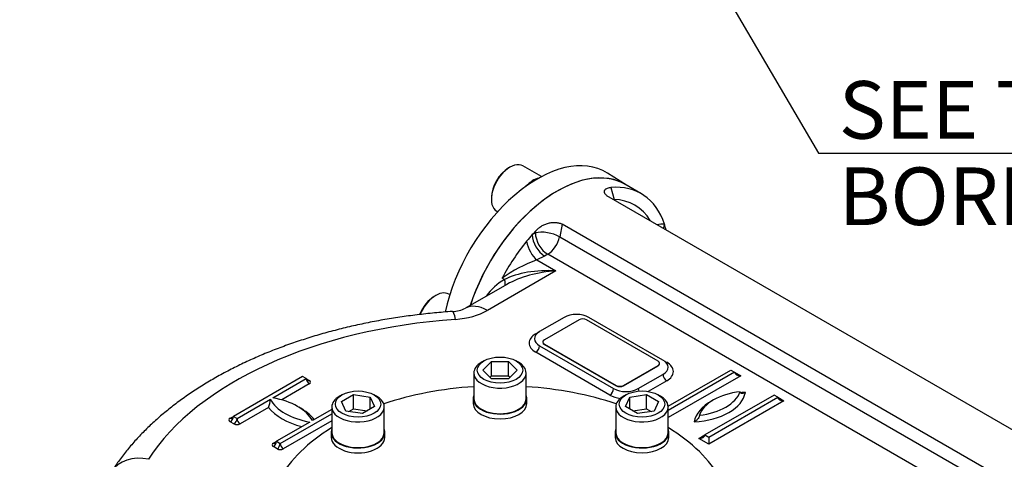
# Model space of a CAD drawing. Units: millimetres. Extents: x 11 to 530, y -62 to 292.
# Drawn here: x 330 to 377, y 80 to 101 of the extents above; entities that cross this region are included whole.
import ezdxf
from ezdxf.enums import TextEntityAlignment as Align

# ---------------------------------------------------------------- set-up
doc = ezdxf.new("R2010")
doc.units = ezdxf.units.MM
for name, color, linetype in [('Default', 7, 'Continuous'), ('IW3A188', 7, 'Continuous'), ('IW8A335', 7, 'Continuous'), ('IW8A342', 7, 'Continuous'), ('IW8A345-6', 7, 'Continuous'), ('IW8A389', 7, 'Continuous'), ('NL20', 7, 'Continuous'), ('SCM20X45CF', 7, 'Continuous'), ('SCM20X80CF', 7, 'Continuous')]:
    doc.layers.add(name, color=color, linetype=linetype)
doc.styles.add('SEACAD_Arial', font='arial.ttf')
doc.dimstyles.new('RG_-_ISO_Radial', dxfattribs={"dimtxt": 2.75, "dimasz": 2.75, "dimexe": 1.375, "dimexo": 1.375, "dimgap": 1.375, "dimtad": 0, "dimtih": 1, "dimtoh": 1, "dimdec": 0, "dimlfac": 6.002401, "dimdsep": 46, "dimtxsty": 'SEACAD_Arial', "dimblk1": '_SE_FILLED', "dimblk2": '_SE_FILLED', "dimsah": 1, "dimcen": 1.375, "dimadec": 0, "dimazin": 0, "dimtfac": 1, "dimtofl": 0, "dimtmove": 0, "dimatfit": 3, "dimfxl": 1, "dimtolj": 1, "dimarcsym": 0})

# ---------------------------------------------------------------- blocks, each defined once
blk = doc.blocks.new('SE14')
at = {"layer": 'IW3A188', "color": 7, "linetype": 'Continuous'}
for p, q in [((356.566, 86.832), (354.916, 85.88)), ((360.337, 84.859), (356.92, 86.832)), ((354.843, 85.778), (354.843, 85.761)), ((354.916, 85.676), (358.334, 83.703)), ((354.916, 85.676), (354.916, 85.659)), ((354.916, 85.659), (358.334, 83.686)), ((358.687, 83.703), (360.337, 84.655)), ((358.687, 83.686), (360.337, 84.638)), ((360.337, 84.638), (360.337, 84.655)), ((360.41, 84.74), (360.41, 84.757)), ((358.334, 83.686), (358.334, 83.703)), ((358.687, 83.703), (358.687, 83.686))]:
    blk.add_line(p, q, dxfattribs=at)
for centre, major_axis, start_param, end_param in [((356.743, 86.73), (0.25, 0), 0.785398, 2.356194), ((355.093, 85.778), (0.25, 0), 2.356194, 3.926991), ((355.093, 85.761), (0.25, 0), 3.141593, 3.926991), ((360.16, 84.757), (-0.25, 0), 2.356194, 3.926991), ((360.16, 84.74), (-0.25, 0), 2.356194, 3.141593), ((358.511, 83.805), (-0.25, 0), 0.785398, 2.356194), ((358.511, 83.788), (0.25, 0), 3.926991, 5.497787)]:
    blk.add_ellipse(centre, major_axis=major_axis, ratio=0.57735, start_param=start_param, end_param=end_param, dxfattribs=at)
at = {"layer": 'IW8A335', "color": 7, "linetype": 'Continuous'}
blk.add_line((358.837, 93.261), (357.918, 93.845), dxfattribs=at)
for centre, major_axis, start_param, end_param in [((354.585, 88.257), (-3.254, -5.636), 3.116897, 5.212305), ((355.528, 87.713), (-3.231, -5.596), 3.110549, 5.067329)]:
    blk.add_ellipse(centre, major_axis=major_axis, ratio=0.57735, start_param=start_param, end_param=end_param, dxfattribs=at)
at = {"layer": 'IW8A342', "color": 7, "linetype": 'Continuous'}
for p, q in [((358.084, 93.155), (358.237, 92.586)), ((359.523, 92.863), (358.757, 93.306)), ((378.861, 80.646), (358.003, 92.689)), ((355.764, 91.396), (355.642, 90.8)), ((376.622, 79.353), (355.764, 91.396)), ((354.334, 90.902), (354.483, 90.988)), ((354.483, 90.988), (354.504, 91.088)), ((355.642, 90.8), (376.5, 78.757)), ((354.923, 89.881), (354.556, 89.694)), ((355.072, 89.967), (354.923, 89.881)), ((375.931, 77.925), (355.072, 89.967)), ((354.556, 89.694), (355.461, 89.171)), ((355.461, 89.171), (352.19, 87.282)), ((353.002, 88.756), (352.89, 88.821)), ((353.128, 88.529), (351.148, 87.386)), ((355.859, 86.951), (354.681, 86.271)), ((360.573, 84.91), (357.037, 86.951)), ((354.504, 86.169), (354.681, 86.271)), ((354.681, 85.591), (358.216, 83.55)), ((358.039, 83.243), (354.504, 85.285)), ((343.367, 84.128), (340.068, 82.223)), ((343.544, 84.026), (343.367, 84.128)), ((359.394, 83.55), (360.573, 84.23)), ((360.82, 82.706), (363.814, 84.434)), ((363.99, 84.332), (360.821, 82.502)), ((364.285, 84.162), (360.821, 82.162)), ((363.814, 84.434), (363.99, 84.332)), ((363.99, 84.332), (364.285, 84.162)), ((341.953, 83.107), (343.544, 84.026)), ((343.691, 83.771), (342.376, 83.011)), ((343.544, 84.026), (343.691, 83.941)), ((360.75, 83.924), (359.865, 83.413)), ((365.876, 83.243), (362.576, 81.338)), ((366.053, 83.141), (365.876, 83.243)), ((340.244, 82.121), (341.835, 83.039)), ((362.753, 81.236), (366.053, 83.141)), ((366.347, 82.971), (362.753, 80.896)), ((366.053, 83.141), (366.347, 82.971)), ((341.752, 82.651), (340.392, 81.866)), ((342.307, 80.93), (344.769, 82.352)), ((344.769, 82.556), (343.839, 82.019)), ((339.92, 82.138), (340.068, 82.223)), ((340.097, 81.866), (339.92, 81.968)), ((340.068, 82.223), (340.244, 82.121)), ((343.721, 81.951), (342.13, 81.032)), ((344.769, 82.011), (342.454, 80.675)), ((362.282, 81.168), (362.576, 81.338)), ((362.576, 81.338), (362.753, 81.236)), ((341.983, 80.947), (342.13, 81.032)), ((342.13, 81.032), (342.307, 80.93)), ((362.753, 80.896), (362.282, 81.168)), ((362.753, 81.236), (362.753, 80.896)), ((342.159, 80.675), (341.983, 80.777))]:
    blk.add_line(p, q, dxfattribs=at)
for centre, radius, start, end in [((358.199, 90.548), 2.038, 30.3152, 88.9338), ((357.078, 82.859), 7.286, 110.2567, 125.0863), ((354.349, 86.416), 2.701, 119.9299, 144.9951), ((350.463, 88.838), 1.606, 272.2572, 295.2451), ((340.269, 83.172), 1.572, 340.6511, 355.1623)]:
    blk.add_arc(centre, radius, start, end, dxfattribs=at)
for centre, major_axis, ratio, start_param, end_param in [((355.528, 87.713), (3.229, 5.593), 0.57735, 0, 1.925515), ((356.294, 87.271), (-3.229, -5.593), 0.57735, 2.668548, 3.52417), ((358.82, 92.249), (0.033, 0.824), 0.781417, 1.181607, 1.216971), ((359.829, 89.312), (1.146, 1.985), 0.57735, 0.261799, 0.499736), ((361.229, 91.06), (-0.074, -0.83), 0.788675, 4.36151, 4.615381), ((356.294, 87.271), (3.229, 5.593), 0.57735, -0.537712, -0.473044), ((356.294, 87.271), (3.229, 5.593), 0.57735, 1.228967, 1.295138), ((356.294, 87.271), (3.229, 5.593), 0.57735, 1.188219, 1.228967), ((354.923, 90.562), (-0.417, 0.722), 0.57735, 0.785398, 2.356194), ((355.072, 90.648), (-0.816, 0.167), 0.408248, 4.02767, 5.598466), ((355.072, 90.648), (-0.417, 0.722), 0.57735, 0.785398, 2.356194), ((355.072, 90.648), (0.417, 0.722), 0.57735, 3.926991, 5.235988), ((356.294, 87.271), (3.229, 5.593), 0.57735, 1.295138, 1.626467), ((354.556, 90.374), (-0.335, 0.763), 0.493924, 1.082114, 2.415439), ((355.461, 87.47), (-3.297, 0.277), 0.512824, 4.755485, 5.596553), ((355.461, 87.47), (3.297, 0.277), 0.512824, 1.527701, 2.313099), ((352.738, 88.876), (-0.271, 0.42), 0.358057, 3.241695, 4.203158), ((352.19, 85.581), (1.042, -1.804), 0.57735, 2.356194, 3.141165), ((350.67, 85.155), (0.144, -2.078), 0.097062, 2.522754, 3.141627), ((350.363, 88.337), (2.583, 0), 0.57735, 4.831547, 5.497787), ((356.448, 86.611), (0.833, 0), 0.57735, 0.785398, 2.356194), ((352.795, 76.61), (-17.874, 0), 0.57735, 4.831547, 5.93077), ((355.27, 85.727), (1.083, 0), 0.57735, 2.356194, 3.926991), ((355.27, 85.931), (0.833, 0), 0.57735, 2.356194, 3.926991), ((354.504, 86.373), (-0.125, 0.216), 0.57735, -3.926991, -3.763564), ((354.504, 85.489), (-0.125, -0.216), 0.57735, 0.785398, 2.356194), ((359.984, 84.57), (-0.833, 0), 0.57735, 2.356194, 3.926991), ((360.75, 85.012), (0.125, 0.216), 0.57735, 3.763564, 3.926991), ((359.984, 84.366), (-1.083, 0), 0.57735, 2.356194, 3.926991), ((360.75, 84.128), (-0.125, 0.216), 0.57735, 0.785398, 2.356194), ((364.285, 84.332), (-0.295, 0), 0.57735, 0, 1.570796), ((343.691, 84.111), (0.104, 0.18), 0.57735, 2.356194, 3.141593), ((343.691, 83.941), (0.104, -0.18), 0.57735, 3.926991, 5.497787), ((343.691, 84.111), (0.104, 0.18), 0.57735, 3.141593, 3.926991), ((343.544, 83.856), (-0.208, 0), 0.57735, 2.356194, 3.926991), ((358.039, 83.447), (0.125, 0.216), 0.57735, 3.926991, 5.497787), ((358.805, 83.686), (1.083, 0), 0.57735, 3.926991, 4.461358), ((358.805, 83.89), (-0.833, 0), 0.57735, 0.785398, 2.356194), ((359.571, 83.447), (-0.125, 0.216), 0.57735, 0.785398, 1.323153), ((361.807, 83.517), (2.708, 0), 0.57735, 4.808605, 6.186969), ((364.721, 82.005), (-2.455, 0), 0.57735, 4.903224, 6.09235), ((361.807, 83.688), (2.5, 0), 0.57735, 4.915423, 6.080151), ((364.721, 81.835), (-2.663, 0), 0.57735, 4.794511, 4.881081), ((344.546, 83.516), (-2.833, 0), 0.57735, 0.295441, 1.275355), ((341.128, 81.542), (2.833, 0), 0.57735, 0.295441, 1.275355), ((364.721, 81.835), (-2.663, 0), 0.57735, 5.457864, 6.201063), ((366.347, 83.141), (-0.295, 0), 0.57735, 0, 1.570796), ((344.546, 83.345), (-3.042, 0), 0.57735, 0.406537, 1.16426), ((341.128, 81.372), (3.042, 0), 0.57735, 0.406537, 0.820259), ((340.068, 82.053), (0.208, 0), 0.57735, 2.356194, 3.926991), ((339.92, 82.138), (0.104, 0.18), 0.57735, 3.926991, 5.497787), ((339.92, 82.308), (-0.104, 0.18), 0.57735, 2.356194, 3.141593), ((339.92, 82.308), (-0.104, 0.18), 0.57735, 3.141593, 3.926991), ((340.097, 82.036), (0.104, 0.18), 0.57735, 3.926991, 5.497787), ((340.244, 81.951), (-0.208, 0), 0.57735, 0.785398, 2.356194), ((340.392, 82.036), (-0.104, 0.18), 0.57735, 0.785398, 2.356194), ((362.282, 81.338), (-0.295, 0), 0.57735, 1.570796, 3.141593), ((342.13, 80.862), (0.208, 0), 0.57735, 2.356194, 3.926991), ((341.983, 80.947), (0.104, 0.18), 0.57735, 3.926991, 5.497787), ((341.983, 81.117), (-0.104, 0.18), 0.57735, 2.356194, 3.141593), ((341.983, 81.117), (-0.104, 0.18), 0.57735, 3.141593, 3.926991), ((342.159, 80.845), (0.104, 0.18), 0.57735, 3.926991, 5.497787), ((342.454, 80.845), (-0.104, 0.18), 0.57735, 0.785398, 2.356194), ((342.307, 80.76), (-0.208, 0), 0.57735, 0.785398, 2.356194), ((379.097, 74.105), (3.229, 5.593), 0.57735, 0, 2.750537), ((336.019, 78.471), (1.757, -1.119), 0.766316, 2.024909, 3.141456)]:
    blk.add_ellipse(centre, major_axis=major_axis, ratio=ratio, start_param=start_param, end_param=end_param, dxfattribs=at)
for points, knots in [([(358.003, 92.689), (357.959, 92.714), (357.922, 92.74), (357.876, 92.78), (357.861, 92.793), (357.836, 92.821), (357.826, 92.834), (357.807, 92.861), (357.8, 92.874), (357.788, 92.901), (357.784, 92.914), (357.775, 92.952), (357.776, 92.976), (357.786, 93.009), (357.791, 93.02), (357.803, 93.04), (357.811, 93.05), (357.828, 93.067), (357.838, 93.076), (357.86, 93.091), (357.872, 93.099), (357.911, 93.119), (357.941, 93.129), (358.008, 93.146), (358.044, 93.152), (358.084, 93.155)], [0, 0, 0, 0, 0.125, 0.125, 0.1875, 0.1875, 0.25, 0.25, 0.3125, 0.3125, 0.375, 0.375, 0.5, 0.5, 0.5625, 0.5625, 0.625, 0.625, 0.6875, 0.6875, 0.75, 0.75, 0.875, 0.875, 1, 1, 1, 1]), ([(354.504, 91.088), (354.543, 91.13), (354.585, 91.17), (354.675, 91.244), (354.723, 91.278), (354.799, 91.325), (354.825, 91.34), (354.879, 91.368), (354.906, 91.38), (354.989, 91.416), (355.046, 91.436), (355.134, 91.459), (355.163, 91.466), (355.222, 91.477), (355.252, 91.481), (355.311, 91.487), (355.34, 91.488), (355.398, 91.489), (355.427, 91.488), (355.514, 91.481), (355.569, 91.471), (355.672, 91.441), (355.72, 91.421), (355.764, 91.396)], [0, 0, 0, 0, 0.125, 0.125, 0.25, 0.25, 0.3125, 0.3125, 0.375, 0.375, 0.5, 0.5, 0.5625, 0.5625, 0.625, 0.625, 0.6875, 0.6875, 0.75, 0.75, 0.875, 0.875, 1, 1, 1, 1]), ([(350.526, 87.233), (350.364, 87.222), (349.965, 87.192), (349.246, 87.123), (348.426, 87.023), (347.607, 86.901), (346.798, 86.758), (345.998, 86.594), (345.21, 86.409), (344.435, 86.205), (343.674, 85.979), (342.928, 85.734), (342.199, 85.469), (341.487, 85.185), (340.795, 84.881), (340.123, 84.558), (339.473, 84.217), (338.846, 83.857), (338.243, 83.48), (337.666, 83.085), (337.116, 82.673), (336.594, 82.245), (336.102, 81.802), (335.641, 81.344), (335.212, 80.872), (334.819, 80.392), (334.498, 79.952), (334.334, 79.701), (334.262, 79.59)], [0, 0, 0, 0, 0.021045, 0.060603, 0.100179, 0.139778, 0.179404, 0.219062, 0.258756, 0.298491, 0.338269, 0.378094, 0.417968, 0.457893, 0.497868, 0.537891, 0.577958, 0.61806, 0.658187, 0.69832, 0.738431, 0.778491, 0.818467, 0.858316, 0.897996, 0.93746, 0.976664, 1, 1, 1, 1]), ([(364.503, 83.367), (364.476, 83.352), (364.45, 83.341), (364.412, 83.328), (364.399, 83.325), (364.375, 83.32), (364.363, 83.319), (364.328, 83.318), (364.305, 83.322), (364.278, 83.34), (364.27, 83.347), (364.262, 83.363), (364.259, 83.369), (364.256, 83.382), (364.256, 83.389), (364.256, 83.396)], [0, 0, 0, 0, 0.25, 0.25, 0.375, 0.375, 0.5, 0.5, 0.75, 0.75, 0.875, 0.875, 0.9375, 0.9375, 1, 1, 1, 1]), ([(362.311, 82.274), (362.311, 82.266), (362.31, 82.258), (362.307, 82.242), (362.305, 82.233), (362.297, 82.208), (362.289, 82.191), (362.262, 82.143), (362.24, 82.113), (362.205, 82.074), (362.193, 82.061), (362.169, 82.037), (362.156, 82.026), (362.119, 81.994), (362.093, 81.976), (362.067, 81.961)], [0, 0, 0, 0, 0.0625, 0.0625, 0.125, 0.125, 0.25, 0.25, 0.5, 0.5, 0.625, 0.625, 0.75, 0.75, 1, 1, 1, 1])]:
    blk.add_open_spline(points, degree=3, knots=knots, dxfattribs=at)
blk.add_open_spline([(358.215, 92.566), (358.222, 92.573), (358.229, 92.579), (358.237, 92.586)], degree=3, dxfattribs=at)
at = {"layer": 'IW8A345-6', "color": 7, "linetype": 'Continuous'}
blk.add_ellipse((379.097, 74.105), major_axis=(3.229, 5.593), ratio=0.57735, start_param=0, end_param=3.141593, dxfattribs=at)
at = {"layer": 'IW8A389', "color": 7, "linetype": 'Continuous'}
for start_param, end_param in [(-1.457346, -1.044043), (4.185635, 4.598938), (-0.756966, -0.308014), (3.449607, 3.898559)]:
    blk.add_ellipse((352.795, 77.307), major_axis=(-11.041, 0), ratio=0.57735, start_param=start_param, end_param=end_param, dxfattribs=at)
at = {"layer": 'NL20', "color": 7, "linetype": 'Continuous'}
for p, q in [((351.516, 83.071), (351.516, 82.84)), ((354.074, 82.84), (354.074, 83.071)), ((344.74, 81.451), (344.74, 81.219)), ((347.298, 81.219), (347.298, 81.451)), ((358.292, 81.451), (358.292, 81.219)), ((360.85, 81.219), (360.85, 81.451))]:
    blk.add_line(p, q, dxfattribs=at)
for centre, major_axis, start_param, end_param in [((354.385, 92.455), (0.64, 1.108), 0.490855, 1.187095), ((352.795, 83.071), (1.279, 0), 2.927637, 6.283185), ((352.795, 83.071), (1.279, 0), 0, 0.213956), ((352.795, 82.84), (1.279, 0), 3.141593, 6.283185), ((346.019, 81.451), (-1.279, 0), 0, 3.355548), ((346.019, 81.451), (-1.279, 0), 6.06923, 6.283185), ((359.571, 81.451), (1.279, 0), 2.927637, 6.283185), ((359.571, 81.451), (1.279, 0), 0, 0.213956), ((346.019, 81.219), (-1.279, 0), 0, 3.141593), ((359.571, 81.219), (1.279, 0), 3.141593, 6.283185)]:
    blk.add_ellipse(centre, major_axis=major_axis, ratio=0.57735, start_param=start_param, end_param=end_param, dxfattribs=at)
at = {"layer": 'SCM20X45CF', "color": 7, "linetype": 'Continuous'}
for p, q in [((353.265, 94.122), (353.206, 94.088)), ((354.773, 93.675), (353.89, 94.184)), ((352.381, 92.659), (352.381, 92.591)), ((352.64, 92.019), (352.681, 91.995)), ((349.73, 87.999), (349.671, 87.965)), ((350.396, 88.037), (350.355, 88.061))]:
    blk.add_line(p, q, dxfattribs=at)
for centre, major_axis, start_param, end_param in [((353.265, 93.102), (0.625, 1.082), 0, 3.141593), ((353.206, 93.136), (-0.583, -1.01), 3.926991, 5.497787), ((349.671, 87.012), (-0.583, -1.01), 3.926991, 4.966157), ((349.73, 86.978), (0.625, 1.082), 0, 1.795398)]:
    blk.add_ellipse(centre, major_axis=major_axis, ratio=0.57735, start_param=start_param, end_param=end_param, dxfattribs=at)
at = {"layer": 'SCM20X80CF', "color": 7, "linetype": 'Continuous'}
for p, q in [((352.029, 84.874), (351.911, 84.806)), ((351.977, 84.432), (352.386, 84.841)), ((352.386, 84.841), (353.204, 84.841)), ((352.386, 84.16), (352.386, 84.841)), ((353.204, 84.841), (353.613, 84.432)), ((353.204, 84.16), (353.204, 84.841)), ((353.679, 84.806), (353.561, 84.874)), ((351.545, 84.296), (351.545, 83.071)), ((352.386, 84.023), (351.977, 84.432)), ((352.317, 84.092), (352.386, 84.16)), ((352.386, 84.16), (353.204, 84.16)), ((353.613, 84.432), (353.204, 84.023)), ((353.204, 84.16), (353.273, 84.092)), ((354.045, 83.071), (354.045, 84.296)), ((353.204, 84.023), (352.386, 84.023)), ((345.253, 83.254), (345.135, 83.186)), ((345.229, 82.934), (345.807, 83.267)), ((345.807, 83.267), (346.597, 83.145)), ((345.807, 82.587), (345.807, 83.267)), ((346.903, 83.186), (346.785, 83.254)), ((358.805, 83.254), (358.687, 83.186)), ((358.993, 83.145), (359.783, 83.267)), ((359.783, 83.267), (360.361, 82.934)), ((359.783, 82.587), (359.783, 83.267)), ((360.455, 83.186), (360.337, 83.254)), ((345.44, 82.477), (345.229, 82.934)), ((346.597, 83.145), (346.809, 82.689)), ((346.597, 82.567), (346.597, 83.145)), ((358.781, 82.689), (358.993, 83.145)), ((358.993, 82.567), (358.993, 83.145)), ((360.361, 82.934), (360.149, 82.477)), ((344.769, 82.675), (344.769, 81.451)), ((346.23, 82.355), (345.44, 82.477)), ((345.58, 82.456), (345.807, 82.587)), ((345.807, 82.587), (346.458, 82.486)), ((346.809, 82.689), (346.23, 82.355)), ((347.269, 81.451), (347.269, 82.675)), ((358.321, 82.675), (358.321, 81.451)), ((359.359, 82.355), (358.781, 82.689)), ((359.132, 82.486), (359.783, 82.587)), ((360.149, 82.477), (359.359, 82.355)), ((359.783, 82.587), (360.01, 82.456)), ((360.821, 81.451), (360.821, 82.675))]:
    blk.add_line(p, q, dxfattribs=at)
for centre in [(352.795, 84.432), (346.019, 82.811), (359.571, 82.811)]:
    blk.add_ellipse(centre, major_axis=(1.083, 0), ratio=0.57735, dxfattribs=at)
for centre, start_param, end_param in [((352.795, 84.296), 5.497787, 6.283185), ((352.795, 84.296), 0, 3.926991), ((346.019, 82.675), 5.497787, 6.283185), ((346.019, 82.675), 0, 3.926991), ((359.571, 82.675), 5.497787, 6.283185), ((359.571, 82.675), 0, 3.926991), ((352.795, 83.071), 0, 3.141593), ((346.019, 81.451), 0, 3.141593), ((359.571, 81.451), 0, 3.141593)]:
    blk.add_ellipse(centre, major_axis=(-1.25, 0), ratio=0.57735, start_param=start_param, end_param=end_param, dxfattribs=at)
blk = doc.blocks.new('DMBLK1183')
at = {"layer": 'Default', "linetype": 'Continuous'}
blk.add_hatch(color=7, dxfattribs=at).paths.add_polyline_path([(344.91, 135.004), (343.122, 137.143), (344.12, 134.54)])
at = {"layer": 'Default', "color": 7, "linetype": 'Continuous'}
for p, q in [((343.122, 137.143), (368, 94.799)), ((368, 94.799), (402.613, 94.799))]:
    blk.add_line(p, q, dxfattribs=at)
at = {"layer": 'Default', "color": 7, "linetype": 'Continuous', "style": 'SEACAD_Arial'}
for s, p in [('SEE TABLE FOR', (368.963, 98.237)), ('BORE & KEY DETAILS', (368.963, 94.112))]:
    blk.add_text(s, height=2.75, dxfattribs=at).set_placement(p, align=Align.TOP_LEFT)
blk = doc.blocks.new('_SE_FILLED')
at = {"color": 0}
blk.add_line((0, 0), (-1, 0), dxfattribs=at)
blk.add_solid([(0, 0), (-1, -0.1665), (-1, 0.1665), (0, 0)], dxfattribs=at)

msp = doc.modelspace()

# ---------------------------------------------------------------- block references
at = {"layer": 'Default'}
msp.add_blockref('SE14', (0, 0), dxfattribs=at)

# ---------------------------------------------------------------- dimensions: what is measured, and where the dimension line sits
at = {"layer": 'Default', "color": 7, "linetype": 'Continuous'}
dim = msp.add_diameter_dim_2p(p1=(329.872, 159.695), p2=(343.122, 137.143), text='\\A1;SEE TABLE FOR {}\\PBORE & KEY DETAILS', dimstyle='RG_-_ISO_Radial', dxfattribs=at)
dim.commit()
dim.dimension.update_dxf_attribs({"geometry": 'DMBLK1183', "text_midpoint": (368, 94.799), "dimtype": 163})

doc.saveas('drawing.dxf')
